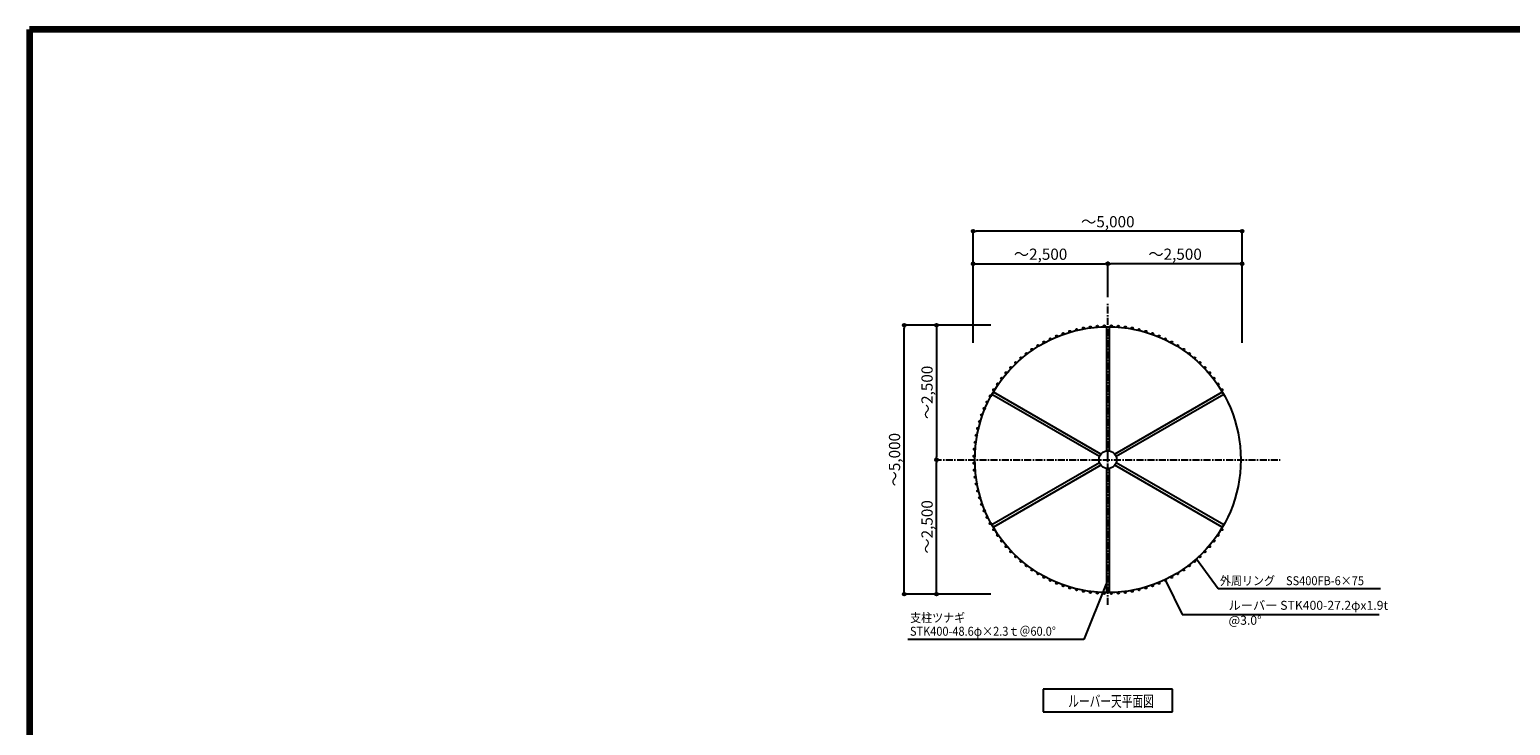
# Model space of a CAD drawing. Extents: x 49 to 83359, y -16016 to 12684.
# Drawn here: x 452 to 26873, y 266 to 12684 of the extents above; entities that cross this region are included whole.
import ezdxf

# ---------------------------------------------------------------- set-up
doc = ezdxf.new("R2010")
doc.units = 0
doc.header["$LTSCALE"] = 100
doc.header["$MEASUREMENT"] = 0
doc.linetypes.add('CENTER', pattern=[2, 1.25, -0.25, 0.25, -0.25])
doc.layers.get('0').update_dxf_attribs({"linetype": 'CONTINUOUS'})
doc.layers.get('Defpoints').update_dxf_attribs({"linetype": 'CONTINUOUS'})
for name, color, linetype in [('ルーバー', 1, 'CONTINUOUS'), ('図面枠', 253, 'CONTINUOUS'), ('寸法', 6, 'CONTINUOUS'), ('本体形状', 3, 'CONTINUOUS')]:
    doc.layers.add(name, color=color, linetype=linetype)
doc.styles.add('1_20', font='romans.shx', dxfattribs={"width": 0.75, "bigfont": 'extfont2.shx'})
doc.styles.add('1_40', font='romans.shx', dxfattribs={"width": 0.75, "bigfont": 'extfont2.shx'})
doc.styles.add('40', font='romans.shx', dxfattribs={"bigfont": 'extfont2.shx'})
doc.dimstyles.new('1_50', dxfattribs={"dimscale": 50, "dimtxt": 4, "dimasz": 1, "dimexe": 0, "dimexo": 2, "dimgap": 1, "dimtad": 1, "dimdsep": 46, "dimlunit": 6, "dimtxsty": '1_40', "dimblk1": 'ORIGIN', "dimblk2": 'ORIGIN', "dimsah": 1, "dimcen": 0, "dimclrd": 256, "dimclre": 256, "dimclrt": 256, "dimazin": 0, "dimtfac": 1, "dimtmove": 2, "dimatfit": 3, "dimldrblk": 'NONE', "dimfxl": 1, "dimtolj": 1, "dimtzin": 0, "dimarcsym": 0})

# ---------------------------------------------------------------- blocks, each defined once
blk = doc.blocks.new('_ORIGIN')
at = {"color": 0, "linetype": 'ByBlock'}
blk.add_line((0, 0), (-1, 0), dxfattribs=at)
blk.add_circle((0, 0), 0.5, dxfattribs=at)
blk = doc.blocks.new('*D11')
at = {"layer": 'Defpoints', "color": 0, "linetype": 'Continuous', "transparency": 16777216}
for p in [(16054, 7408), (17703, 7408), (17703, 2608)]:
    blk.add_point(p, dxfattribs=at)
at = {"layer": '寸法', "linetype": 'Continuous', "lineweight": -2, "transparency": 16777216}
for p, q in [((17603, 7408), (16054, 7408)), ((16054, 2658), (16054, 7358)), ((17603, 2608), (16054, 2608))]:
    blk.add_line(p, q, dxfattribs=at)
at = {"layer": '寸法', "linetype": 'Continuous', "lineweight": -2, "transparency": 16777216, "xscale": 50, "yscale": 50, "zscale": 50}
for p, rotation in [((16054, 7408), 90), ((16054, 2608), 270)]:
    blk.add_blockref('_ORIGIN', p, dxfattribs=dict(at, rotation=rotation))
at = {"layer": '寸法', "linetype": 'Continuous', "transparency": 16777216, "insert": (15885, 5008), "char_height": 200, "attachment_point": 5, "rotation": 90, "style": '1_40'}
blk.add_mtext('\\A1;～5,000', dxfattribs=at)
blk = doc.blocks.new('_NONE')
at = {"color": 0, "linetype": 'ByBlock'}
blk.add_circle((0, 0), 0.25, dxfattribs=at)
blk = doc.blocks.new('*D12')
at = {"layer": 'Defpoints', "color": 0, "linetype": 'Continuous', "transparency": 16777216}
for p in [(17703, 7408), (16634, 5008), (17218, 5008)]:
    blk.add_point(p, dxfattribs=at)
at = {"layer": '寸法', "linetype": 'Continuous', "lineweight": -2, "transparency": 16777216}
blk.add_line((16634, 7358), (16634, 5058), dxfattribs=at)
at = {"layer": '寸法', "linetype": 'Continuous', "lineweight": -2, "transparency": 16777216, "xscale": 50, "yscale": 50, "zscale": 50}
for p, rotation in [((16634, 7408), 90), ((16634, 5008), 270)]:
    blk.add_blockref('_ORIGIN', p, dxfattribs=dict(at, rotation=rotation))
at = {"layer": '寸法', "linetype": 'Continuous', "transparency": 16777216, "insert": (16465, 6208), "char_height": 200, "attachment_point": 5, "rotation": 90, "style": '1_40'}
blk.add_mtext('\\A1;～2,500', dxfattribs=at)
blk = doc.blocks.new('*D13')
at = {"layer": 'Defpoints', "color": 0, "linetype": 'Continuous', "transparency": 16777216}
for p in [(16634, 5008), (17218, 5008), (17703, 2608)]:
    blk.add_point(p, dxfattribs=at)
at = {"layer": '寸法', "linetype": 'Continuous', "lineweight": -2, "transparency": 16777216}
blk.add_line((16634, 2658), (16634, 4958), dxfattribs=at)
at = {"layer": '寸法', "linetype": 'Continuous', "lineweight": -2, "transparency": 16777216, "xscale": 50, "yscale": 50, "zscale": 50}
for p, rotation in [((16634, 5008), 90), ((16634, 2608), 270)]:
    blk.add_blockref('_ORIGIN', p, dxfattribs=dict(at, rotation=rotation))
at = {"layer": '寸法', "linetype": 'Continuous', "transparency": 16777216, "insert": (16465, 3808), "char_height": 200, "attachment_point": 5, "rotation": 90, "style": '1_40'}
blk.add_mtext('\\A1;～2,500', dxfattribs=at)
blk = doc.blocks.new('*D14')
at = {"layer": 'Defpoints', "color": 0, "linetype": 'Continuous', "transparency": 16777216}
for p in [(19690, 8506), (19690, 7811), (17290, 6996)]:
    blk.add_point(p, dxfattribs=at)
at = {"layer": '寸法', "linetype": 'Continuous', "lineweight": -2, "transparency": 16777216}
blk.add_line((17340, 8506), (19640, 8506), dxfattribs=at)
at = {"layer": '寸法', "linetype": 'Continuous', "lineweight": -2, "transparency": 16777216, "xscale": 50, "yscale": 50, "zscale": 50, "rotation": 180}
blk.add_blockref('_ORIGIN', (17290, 8506), dxfattribs=at)
at = {"layer": '寸法', "linetype": 'Continuous', "lineweight": -2, "transparency": 16777216, "xscale": 50, "yscale": 50, "zscale": 50}
blk.add_blockref('_ORIGIN', (19690, 8506), dxfattribs=at)
at = {"layer": '寸法', "linetype": 'Continuous', "transparency": 16777216, "insert": (18490, 8675), "char_height": 200, "attachment_point": 5, "style": '1_40'}
blk.add_mtext('\\A1;～2,500', dxfattribs=at)
blk = doc.blocks.new('*D15')
at = {"layer": 'Defpoints', "color": 0, "linetype": 'Continuous', "transparency": 16777216}
for p in [(17290, 9086), (17290, 6996), (22090, 6996)]:
    blk.add_point(p, dxfattribs=at)
at = {"layer": '寸法', "linetype": 'Continuous', "lineweight": -2, "transparency": 16777216}
for p, q in [((17290, 7096), (17290, 9086)), ((22040, 9086), (17340, 9086)), ((22090, 7096), (22090, 9086))]:
    blk.add_line(p, q, dxfattribs=at)
at = {"layer": '寸法', "linetype": 'Continuous', "lineweight": -2, "transparency": 16777216, "xscale": 50, "yscale": 50, "zscale": 50, "rotation": 180}
blk.add_blockref('_ORIGIN', (17290, 9086), dxfattribs=at)
at = {"layer": '寸法', "linetype": 'Continuous', "lineweight": -2, "transparency": 16777216, "xscale": 50, "yscale": 50, "zscale": 50}
blk.add_blockref('_ORIGIN', (22090, 9086), dxfattribs=at)
at = {"layer": '寸法', "linetype": 'Continuous', "transparency": 16777216, "insert": (19690, 9255), "char_height": 200, "attachment_point": 5, "style": '1_40'}
blk.add_mtext('\\A1;～5,000', dxfattribs=at)
blk = doc.blocks.new('*D16')
at = {"layer": 'Defpoints', "color": 0, "linetype": 'Continuous', "transparency": 16777216}
for p in [(19690, 8506), (19690, 7811), (22090, 6996)]:
    blk.add_point(p, dxfattribs=at)
at = {"layer": '寸法', "linetype": 'Continuous', "lineweight": -2, "transparency": 16777216}
for p, q in [((19690, 7911), (19690, 8506)), ((22040, 8506), (19740, 8506))]:
    blk.add_line(p, q, dxfattribs=at)
at = {"layer": '寸法', "linetype": 'Continuous', "lineweight": -2, "transparency": 16777216, "xscale": 50, "yscale": 50, "zscale": 50, "rotation": 180}
blk.add_blockref('_ORIGIN', (19690, 8506), dxfattribs=at)
at = {"layer": '寸法', "linetype": 'Continuous', "lineweight": -2, "transparency": 16777216, "xscale": 50, "yscale": 50, "zscale": 50}
blk.add_blockref('_ORIGIN', (22090, 8506), dxfattribs=at)
at = {"layer": '寸法', "linetype": 'Continuous', "transparency": 16777216, "insert": (20890, 8675), "char_height": 200, "attachment_point": 5, "style": '1_40'}
blk.add_mtext('\\A1;～2,500', dxfattribs=at)

msp = doc.modelspace()

# ---------------------------------------------------------------- linework, layer by layer
at = {"layer": 'ルーバー', "color": 1, "linetype": 'Continuous'}
for centre in [(19503.256, 7387.07), (19628.022, 7393.609), (19752.957, 7393.609), (19877.723, 7387.07), (18663.119, 7161.961), (18777.256, 7212.773), (18893.895, 7257.547), (19012.717, 7296.156), (19133.397, 7328.492), (19255.602, 7354.469), (19379.002, 7374.011), (20001.977, 7374.011), (20125.376, 7354.469), (20247.583, 7328.492), (20368.262, 7296.156), (20487.083, 7257.547), (20603.723, 7212.773), (20717.858, 7161.953), (18237.744, 6901.289), (18338.821, 6974.726), (18443.602, 7042.773), (18551.799, 7105.238), (20829.178, 7105.234), (20937.376, 7042.765), (21042.157, 6974.722), (21143.235, 6901.285), (17959.459, 6650.719), (18047.803, 6739.062), (18140.649, 6822.664), (21240.329, 6822.66), (21333.175, 6739.062), (21421.518, 6650.719), (17723.799, 6359.703), (17797.235, 6460.781), (17875.86, 6557.875), (21505.116, 6557.871), (21583.743, 6460.777), (21657.177, 6359.699), (17593.283, 6146.722), (17655.752, 6254.922), (21725.223, 6254.918), (17440.973, 5804.629), (17485.746, 5921.269), (17536.565, 6035.402), (17370.03, 5565.129), (17402.366, 5685.808), (17324.508, 5319.523), (17344.053, 5442.922), (17304.91, 5070.504), (17311.449, 5195.269), (17304.91, 4945.566), (17311.449, 4820.801), (17324.508, 4696.547), (17344.053, 4573.148), (17370.028, 4450.941), (17402.364, 4330.261), (17440.971, 4211.441), (17485.744, 4094.801), (17536.561, 3980.664), (17593.282, 3869.344), (17655.748, 3761.148), (21725.221, 3761.14), (17723.795, 3656.367), (17797.231, 3555.289), (17875.858, 3458.195), (21505.114, 3458.191), (21583.739, 3555.285), (21657.175, 3656.363), (17959.455, 3365.347), (18047.799, 3277.004), (18140.645, 3193.406), (21240.325, 3193.402), (21333.171, 3277), (21421.512, 3365.344), (18237.739, 3114.781), (18338.817, 3041.344), (18443.596, 2973.297), (18551.795, 2910.828), (20829.175, 2910.828), (20937.372, 2973.293), (21042.151, 3041.34), (21143.229, 3114.777), (18663.116, 2854.109), (18777.25, 2803.293), (18893.891, 2758.519), (19012.711, 2719.91), (19133.391, 2687.574), (19255.598, 2661.597), (19378.996, 2642.054), (19503.25, 2628.996), (19877.718, 2628.996), (20001.971, 2642.054), (20125.372, 2661.597), (20247.577, 2687.574), (20368.257, 2719.91), (20487.079, 2758.515), (20603.718, 2803.289), (20717.854, 2854.105), (19628.016, 2622.457), (19752.953, 2622.457)]:
    msp.add_circle(centre, 13.6, dxfattribs=at)
at = {"layer": '図面枠', "linetype": 'Continuous', "lineweight": 120}
for p, q in [((452.464, 12683.641), (452.464, -16016.359)), ((41019.464, 12683.641), (452.464, 12683.641))]:
    msp.add_line(p, q, dxfattribs=at)
at = {"layer": '寸法', "linetype": 'Continuous'}
for p, q in [((21274.136, 3241.055), (21658.386, 2707.451)), ((19659.706, 2792.832), (19260.348, 1799.243)), ((20724.546, 2842.265), (21014.83, 2246.461)), ((21658.386, 2707.451), (24557.657, 2707.451)), ((21014.83, 2246.461), (24532.249, 2246.461)), ((19260.348, 1799.243), (16124.978, 1799.243)), ((20843.334, 913.087), (18537.639, 913.087)), ((18537.639, 913.087), (18537.639, 508.033)), ((20843.334, 508.033), (20843.334, 913.087)), ((18537.639, 508.033), (20843.334, 508.033))]:
    msp.add_line(p, q, dxfattribs=at)
at = {"layer": '本体形状', "color": 3, "linetype": 'CENTER'}
for p, q in [((19690.487, 2414.826), (19690.487, 7811.26)), ((16599.701, 5008.033), (22762.907, 5008.033))]:
    msp.add_line(p, q, dxfattribs=at)
at = {"layer": '本体形状', "color": 3, "linetype": 'Continuous'}
for p, q in [((19666.34, 7380.697), (19666.342, 5164.412)), ((19714.635, 7380.701), (19714.635, 5164.415)), ((19542.981, 5065.31), (17623.617, 6173.458)), ((19567.125, 5107.134), (17647.764, 6215.279)), ((21733.206, 6215.279), (19813.848, 5107.13)), ((21757.354, 6173.455), (19837.99, 5065.31)), ((19542.983, 4950.751), (17623.617, 3842.603)), ((19567.125, 4908.927), (17647.768, 3800.783)), ((19666.342, 4851.65), (19666.34, 2635.361)), ((19714.635, 4851.646), (19714.635, 2635.357)), ((21733.208, 3800.783), (19813.842, 4908.927)), ((21757.35, 3842.607), (19837.992, 4950.751))]:
    msp.add_line(p, q, dxfattribs=at)
for radius in [2372.795, 158.236]:
    msp.add_circle((19690.487, 5008.033), radius, dxfattribs=at)

# ---------------------------------------------------------------- texts
at = {"layer": '寸法', "style": '40'}
for s, height, width, p in [('外周リング\u3000SS400FB-6×75', 160, 0.9, (21691.392, 2767.812)), ('支柱ツナギ', 160, 0.9, (16162.688, 2107.489)), ('STK400-48.6φ×2.3ｔ＠60.0°', 160, 0.9, (16159.433, 1865.785)), ('ルーバー天平面図', 200, 0.7, (18984.26, 598.167))]:
    msp.add_text(s, height=height, dxfattribs=dict(at, width=width)).set_placement(p)
at = {"layer": '寸法', "linetype": 'Continuous', "insert": (21844.225, 2254.485), "char_height": 160, "attachment_point": 4, "style": '1_20'}
msp.add_mtext('ルーバー STK400-27.2φx1.9t\\P                @3.0°', dxfattribs=at)

# ---------------------------------------------------------------- dimensions: what is measured, and where the dimension line sits
at = {"layer": '寸法', "linetype": 'Continuous'}
for base, p1, p2, angle, picture, middle in [((17290.487, 9085.844), (22090.487, 6995.926), (17290.487, 6995.926), 180, '*D15', (19690.487, 9254.891)), ((16054.392, 7408.033), (17702.593, 2608.033), (17702.593, 7408.033), 90, '*D11', (15885.345, 5008.033))]:
    dim = msp.add_linear_dim(base=base, p1=p1, p2=p2, angle=angle, text='～5,000', dimstyle='1_50', dxfattribs=at)
    dim.commit()
    dim.dimension.update_dxf_attribs({"geometry": picture, "text_midpoint": middle})
dim = msp.add_linear_dim(base=(19690.487, 8505.814), p1=(17290.487, 6995.926), p2=(19690.487, 7811.26), text='～2,500', dimstyle='1_50', override={"dimse1": 1, "dimse2": 1}, dxfattribs=at)
dim.commit()
dim.dimension.update_dxf_attribs({"geometry": '*D14', "text_midpoint": (18490.487, 8674.861)})
for base, p1, p2, angle, override, picture, middle in [((19690.487, 8505.814), (22090.487, 6995.926), (19690.487, 7811.26), 180, {"dimse1": 1, "dimse2": 0}, '*D16', (20890.487, 8674.861)), ((16634.422, 5008.033), (17702.593, 7408.033), (17217.778, 5008.033), 270, {"dimse1": 1, "dimse2": 1}, '*D12', (16465.375, 6208.033)), ((16634.422, 5008.033), (17702.593, 2608.033), (17217.778, 5008.033), 90, {"dimse1": 1, "dimse2": 1}, '*D13', (16465.375, 3808.033))]:
    dim = msp.add_linear_dim(base=base, p1=p1, p2=p2, angle=angle, text='～2,500', dimstyle='1_50', override=override, dxfattribs=at)
    dim.commit()
    dim.dimension.update_dxf_attribs({"geometry": picture, "text_midpoint": middle})

doc.saveas('drawing.dxf')
